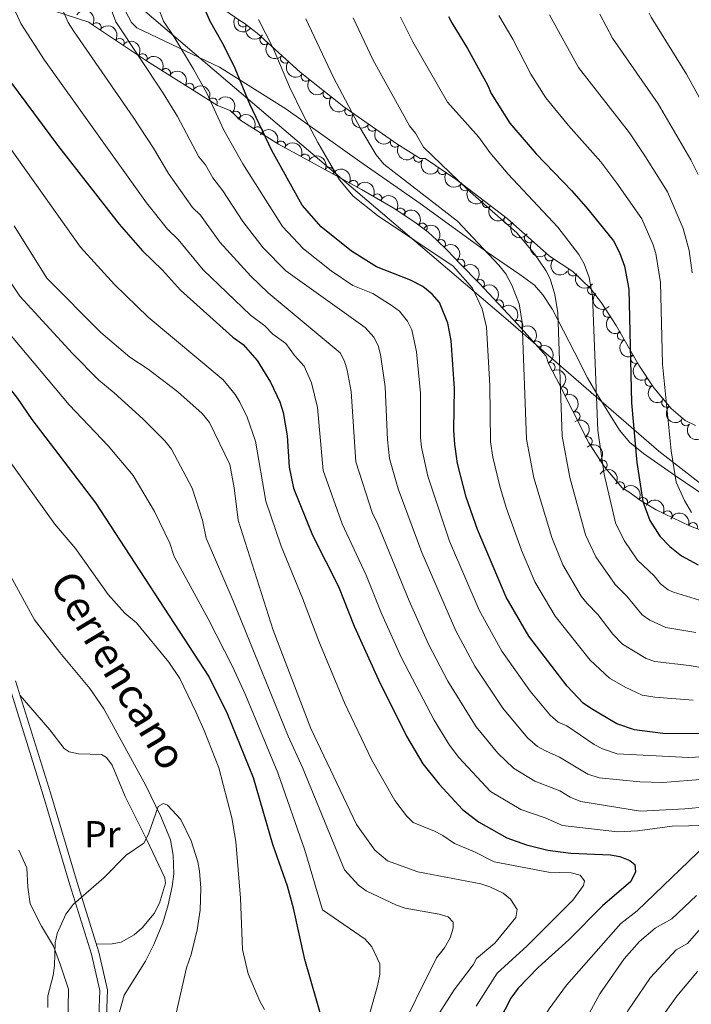
# Model space of a CAD drawing. Units: metres. Extents: x 648340 to 655260, y 734862 to 739643.
# Drawn here: x 650821 to 651001, y 735278 to 735541 of the extents above; entities that cross this region are included whole.
import ezdxf
from ezdxf.enums import TextEntityAlignment as Align

# ---------------------------------------------------------------- set-up
doc = ezdxf.new("R2010")
doc.units = ezdxf.units.M
doc.header["$MEASUREMENT"] = 0
doc.linetypes.add('DGN Style 3', pattern=[108.29616176146789, 77.35440125819134, -30.94176050327654])
for name, color, linetype, lineweight in [('Entidades rústicas y varios', 7, 'Continuous', 5), ('Hidrografía', 7, 'Continuous', 5), ('Otros límites administrativos', 7, 'Continuous', 5), ('Relieve y altimetría', 7, 'Continuous', 5), ('Textos de rotulación', 7, 'Continuous', 5), ('Viales y ferrocarril', 7, 'Continuous', 5)]:
    doc.layers.add(name, color=color, linetype=linetype, lineweight=lineweight)
doc.styles.add('Style-Arial Narrow', font='txt')
doc.styles.add('Style-timesi', font='timesi.shx', dxfattribs={"bigfont": 'timesibig.shx'})

msp = doc.modelspace()

# ---------------------------------------------------------------- linework, layer by layer
at = {"layer": 'Entidades rústicas y varios', "color": 7, "linetype": 'Continuous', "lineweight": 5}
for points in [[(650849.1599999999, 735561.9099999999, 700.0600000000001), (650879.6100000001, 735540.8600000001, 708.6800000000001), (650881.0700000001, 735539.9299999999, 708.92), (650884.52, 735537.25, 708.92), (650896.04, 735526.8500000001, 711.54), (650907.6399999999, 735517.6300000001, 713.96), (650921.81, 735507.74, 716.6800000000001), (650928.0900000001, 735503.78, 717.8000000000001), (650929.45, 735503.8, 717.8000000000001), (650937.7, 735498.24, 719.4), (650951.3, 735487.75, 722.67), (650962.6499999999, 735477.69, 725.99), (650968.8600000001, 735473.6799999999, 727.36), (650973.6100000001, 735469.06, 728.99), (650976.56, 735465.29, 730.29), (650980.47, 735459.19, 732.37), (650986.54, 735448.6300000001, 736.03), (650990.51, 735442.55, 738.23), (650995.19, 735437.05, 740.36), (650998.8700000001, 735433.8500000001, 741.7), (651001.6300000001, 735432.53, 742.38)], [(651011.9099999999, 735401.28, 732.07), (651000.0800000001, 735405.6799999999, 730.92), (650991.1000000001, 735409.98, 730.37), (650986.9099999999, 735412.49, 730.09), (650984.1499999999, 735414.49, 730.09), (650982.0800000001, 735415.8300000001, 729.41), (650977.2, 735421.5700000001, 728.2), (650973.1300000001, 735427.8900000001, 727.08), (650964.53, 735444.9299999999, 723.94), (650962.3999999999, 735449.04, 722.5600000000001), (650961.7, 735451.03, 721.21), (650957.46, 735455.81, 719.86), (650954.0700000001, 735459.55, 719.46), (650943.8200000001, 735470.48, 719.7), (650938.7, 735475.8, 719.35), (650935.3, 735479.3, 718.48), (650932.53, 735481.99, 717.11), (650930.23, 735484.1799999999, 714.96), (650926.6799999999, 735486.8400000001, 713.41), (650920.8400000001, 735490.6699999999, 711.4), (650912.3700000001, 735495.5800000001, 709.15), (650890.23, 735507.6100000001, 704.02), (650880.1100000001, 735513.96, 700.72), (650877.3300000001, 735516.6400000001, 699.35), (650873.8999999999, 735517.96, 698.67), (650854.9099999999, 735529.8900000001, 694.84), (650840.54, 735539.51, 691.98), (650839.56, 735540.21, 691.77), (650824.1300000001, 735545.24, 692.17)]]:
    msp.add_polyline3d(points, dxfattribs=at)
at = {"layer": 'Entidades rústicas y varios', "color": 92, "linetype": 'Continuous', "lineweight": 5}
msp.add_polyline3d([(650841.53, 735293.97, 639.11), (650845.74, 735294.04, 639.88), (650848.1499999999, 735294.56, 639.91), (650851.6000000001, 735296.5, 639.96), (650853.77, 735298.3900000001, 640.07), (650857.01, 735302.1799999999, 640.24), (650858.3700000001, 735304.9299999999, 640.34), (650860.01, 735310.31, 640.57), (650859.8400000001, 735311.71, 640.64), (650855.01, 735321.8300000001, 640.26), (650849.25, 735333.45, 641.4), (650845.8, 735341.79, 641.78), (650844.27, 735343.8600000001, 642), (650842.8999999999, 735344.6000000001, 642.16), (650836.74, 735344.79, 642.5500000000001), (650834.31, 735345.31, 641.94), (650832.96, 735346.22, 641.59), (650829.1200000001, 735351.26, 641.59), (650821.1799999999, 735360.3600000001, 640.48)], dxfattribs=at)
at = {"layer": 'Entidades rústicas y varios', "color": 92, "linetype": 'Continuous', "lineweight": 5, "extrusion": (-0.2212032107976006, -0.04626317486760413, 0.9741297953476229)}
for centre in [(-586727.6770952437, 767410.6378110894, -177321.9346046647), (-586722.3891820736, 767415.9564079059, -177321.9121946663), (-586717.1012689032, 767421.2750047226, -177321.889784668)]:
    msp.add_arc(centre, 2.516055640060342, 45.36446333574663, 225.9090503451192, dxfattribs=at)
at = {"layer": 'Entidades rústicas y varios', "color": 92, "linetype": 'Continuous', "lineweight": 5, "extrusion": (0.2218694144046419, 0.04295468272190503, 0.9741297953476231)}
msp.add_arc((598415.5524799088, -758513.931575507, 176694.5323103601), 2.516055640060342, 45.36446333574665, 225.9090503451193, dxfattribs=at)
at = {"layer": 'Entidades rústicas y varios', "color": 92, "linetype": 'Continuous', "lineweight": 5}
for centre, radius, start, end in [((650841.5637028506, 735538.8012032479, 692.3924129159711), 1.250091938746999, 327.1658215987489, 146.3793760177444), ((650880.7006141085, 735540.1884258727, 708.6844373693749), 1.250091938746999, 148.4695777180675, 327.683132137063), ((650886.4963554745, 735535.4920749054, 709.1557205774546), 1.250091938746999, 138.8911394885168, 318.1046939075122), ((650847.7125352141, 735534.6848659241, 693.6161888770073), 1.250091938746999, 327.1658215987489, 146.3793760177444), ((650853.8613675779, 735530.5685286005, 694.8399648380433), 1.250091938746999, 327.1658215987489, 146.3793760177444), ((650891.9856967726, 735530.5364195667, 710.4041645185642), 1.250091938746999, 138.8911394885168, 318.1046939075122), ((650860.1022550974, 735526.6050526714, 696.1025383932549), 1.250091938746998, 328.8280804924332, 148.0416349114286), ((650897.5522920706, 735525.6729110009, 711.6490379693346), 1.250091938746999, 142.4875155594333, 321.7010699784287), ((650866.3623838134, 735522.6722809186, 697.3651130632446), 1.250091938746998, 328.8280804924332, 148.0416349114286), ((650903.3468246115, 735521.0672566884, 712.8578973442058), 1.250091938746999, 142.4875155594333, 321.7010699784287), ((650872.6225125294, 735518.7395091658, 698.6276877332344), 1.250091938746998, 328.8280804924332, 148.0416349114286), ((650878.7997551709, 735515.1960137009, 700.5239830271644), 1.250091938746998, 317.0154174802404, 136.2289718992359), ((650909.2116068094, 735516.5568841284, 714.0629886381523), 1.250091938746999, 146.052915178518, 325.2664695975134), ((650915.286950144, 735512.3165774534, 715.229180160447), 1.250091938746999, 146.052915178518, 325.2664695975134), ((650884.6869270881, 735511.0650808772, 702.5607515600046), 1.250091938746998, 328.8591090572517, 148.0726634762471), ((650890.8620254635, 735507.2443779649, 704.4228200292682), 1.250091938746998, 332.4482548384772, 151.6618092574726), ((650921.3622934788, 735508.0762707784, 716.3953716827416), 1.250091938746999, 146.052915178518, 325.2664695975134), ((650897.3195600833, 735503.7356091542, 705.9190780508952), 1.250091938746998, 332.4482548384772, 151.6618092574726), ((650927.6186244686, 735504.1003020883, 717.5257108354926), 1.250091938746998, 148.731727320419, 327.9452817394145), ((650903.7770947032, 735500.2268403436, 707.4153360725223), 1.250091938746998, 332.4482548384772, 151.6618092574726), ((650934.0177876032, 735500.7451154569, 718.482945066956), 1.250091938746999, 146.9885792727642, 326.2021336917597), ((650910.234629323, 735496.7180715327, 708.9115940941495), 1.250091938746998, 332.4482548384772, 151.6618092574726), ((650940.0420671632, 735496.458148228, 719.7225384798712), 1.250091938746998, 143.3223141813563, 322.5358686003518), ((650916.5961052626, 735493.1076047758, 710.5622010936382), 1.250091938746998, 330.8655907542188, 150.0791451732142), ((650945.8759462645, 735491.9583400094, 721.1252432343642), 1.250091938746998, 143.3223141813563, 322.5358686003518), ((650922.8062867818, 735489.3571342723, 712.4398033107233), 1.250091938746998, 327.7084209198474, 146.9219753388428), ((650928.6850364187, 735485.3132550512, 714.7268410763852), 1.250091938746999, 324.1220960736926, 143.3356504926881), ((650951.7098253658, 735487.4585317909, 722.5279479888571), 1.250091938746998, 143.3223141813563, 322.5358686003518), ((650933.6205100548, 735480.9037886085, 718.0991051856189), 1.250091938746998, 316.8056000730727, 136.0191544920681), ((650957.1749564919, 735482.5688407756, 724.1113728410604), 1.250091938746999, 139.4141909078729, 318.6277453268684), ((650962.6577881065, 735477.7091679971, 725.7151614718449), 1.250091938746999, 139.4141909078729, 318.6277453268684), ((650938.7928630747, 735475.6753736697, 719.4164982399026), 1.250091938746998, 314.8686754859799, 134.0822299049753), ((650968.8429917186, 735473.7142071957, 727.1224996394798), 1.250091938746999, 148.1145089877828, 327.3280634067781), ((650943.986174529, 735470.2742795539, 719.6757764926319), 1.250091938746999, 314.1272686423021, 133.3408230612976), ((650974.0821846346, 735468.6279550907, 728.8402085133438), 1.250091938746999, 136.7610359764083, 315.9745903954038), ((650949.1159074663, 735464.8042326269, 719.5556656726407), 1.250091938746999, 314.1272686423021, 133.3408230612976), ((650978.2422624442, 735462.7016527054, 730.8177218796759), 1.250091938746999, 123.6253672513665, 302.838921670362), ((650954.2388842893, 735459.3346282602, 719.5805800091808), 1.250091938746998, 313.1558615898024, 132.3694160087977), ((650982.0037319716, 735456.5609111546, 732.9093866763335), 1.250091938746999, 120.8569075403029, 300.0704619592983), ((650959.189709041, 735453.8305965294, 720.6791984046054), 1.250091938746998, 312.5401263930971, 131.7536808120925), ((650962.8786589687, 735448.0739885455, 723.2535754831354), 1.250091938746998, 298.3615282026964, 117.5750826216918), ((650985.583231468, 735450.3336434967, 735.0677010350406), 1.250091938746999, 120.8569075403029, 300.0704619592983), ((650989.4136413529, 735444.2647435297, 737.2350861169673), 1.250091938746999, 124.1091125829715, 303.3226670019669), ((650966.2161767734, 735441.545715186, 724.7674225812393), 1.250091938746999, 297.7460037608964, 116.9595581798918), ((650993.8630965839, 735438.6395011905, 739.3810426853026), 1.250091938746999, 131.3609237793696, 310.574478198365), ((650969.5505847246, 735434.9389347802, 725.9848692053288), 1.250091938746999, 297.7460037608964, 116.9595581798918), ((650999.0843502523, 735433.6894634406, 741.4302929825388), 1.250091938746999, 139.9570746377902, 319.1706290567856), ((650972.8410652466, 735428.3026304948, 727.1910432176409), 1.250091938746999, 303.7471841245617, 122.9607385435571), ((650976.7942284255, 735422.0171592524, 728.3036120261014), 1.250091938746998, 311.3364925885214, 130.5500470075169), ((650981.444288342, 735416.2182820386, 729.5489833002116), 1.250091938746999, 328.0494433953136, 147.262997814309), ((650987.5900459387, 735412.0598784995, 730.207695495216), 1.250091938746998, 330.0426408008927, 149.2561952198881), ((650994.1657011716, 735408.4903821971, 730.6272578892678), 1.250091938746999, 335.3791104353376, 154.5926648543331), ((651000.9493946692, 735405.3358249441, 731.1189427539103), 1.250091938746998, 340.564193990455, 159.7777484094503)]:
    msp.add_arc(centre, radius, start, end, dxfattribs=at)
at = {"layer": 'Entidades rústicas y varios', "color": 92, "linetype": 'Continuous', "lineweight": 5, "extrusion": (0.2200933255251818, 0.05128420687955143, 0.974129795347623)}
msp.add_arc((568642.019706998, -779942.4567259544, 181666.6328451333), 2.516055640060342, 45.36446333574665, 225.9090503451193, dxfattribs=at)
at = {"layer": 'Entidades rústicas y varios', "color": 92, "linetype": 'Continuous', "lineweight": 5, "extrusion": (0.225558517337021, 0.01394622073262137, 0.9741297953476231)}
for centre in [(693963.4784623863, -676898.828573805, 157761.9322281553), (693958.1934949469, -676903.5856667354, 157764.3174296174)]:
    msp.add_arc(centre, 2.516055640060342, 45.36446333574663, 225.9090503451193, dxfattribs=at)
at = {"layer": 'Entidades rústicas y varios', "color": 92, "linetype": 'Continuous', "lineweight": 5, "extrusion": (-0.2197681311857176, -0.0526603297666796, 0.9741297953476231)}
for centre in [(-563617.0752821086, 783682.70955497, -181093.0985775052), (-563611.7920293306, 783688.0324761837, -181093.0373416318), (-563606.5087765525, 783693.3553973974, -181092.9761057583)]:
    msp.add_arc(centre, 2.516055640060342, 45.36446333574667, 225.9090503451193, dxfattribs=at)
at = {"layer": 'Entidades rústicas y varios', "color": 92, "linetype": 'Continuous', "lineweight": 5, "extrusion": (0.2242395143825697, 0.02806745455981967, 0.974129795347623)}
for centre in [(648987.8613301704, -717978.9751161198, 167294.7120819204), (648982.5716650333, -717983.7456340018, 167297.0597620257)]:
    msp.add_arc(centre, 2.516055640060342, 45.36446333574664, 225.9090503451193, dxfattribs=at)
at = {"layer": 'Entidades rústicas y varios', "color": 92, "linetype": 'Continuous', "lineweight": 5, "extrusion": (-0.2258941406640593, -0.006555839354682916, 0.9741297953476229)}
msp.add_arc((-716326.6234069868, 654714.1896173023, -151169.0362215037), 2.516055640060342, 45.36446333574664, 225.9090503451193, dxfattribs=at)
at = {"layer": 'Entidades rústicas y varios', "color": 92, "linetype": 'Continuous', "lineweight": 5, "extrusion": (-0.2197395807264931, -0.05277933760614377, 0.9741297953476229)}
msp.add_arc((-563160.551859906, 784001.1345444648, -181160.3405530579), 2.516055640060341, 45.36446333574666, 225.9090503451193, dxfattribs=at)
at = {"layer": 'Entidades rústicas y varios', "color": 92, "linetype": 'Continuous', "lineweight": 5, "extrusion": (0.22206003745598, 0.04195809315313376, 0.974129795347623)}
for centre in [(601875.1896961988, -755913.1569336515, 176097.575261671), (601869.8951413807, -755917.9417563307, 176099.8824593658), (601864.6005865625, -755922.72657901, 176102.1896570607)]:
    msp.add_arc(centre, 2.516055640060343, 45.36446333574664, 225.9090503451193, dxfattribs=at)
at = {"layer": 'Entidades rústicas y varios', "color": 92, "linetype": 'Continuous', "lineweight": 5, "extrusion": (-0.2160045216755843, -0.06643183296959633, 0.974129795347623)}
for centre in [(-511677.5151069927, 816811.241318304, -188770.0753543341), (-511672.2631059272, 816816.5872508688, -188769.7795675469), (-511667.011104862, 816821.9331834335, -188769.4837807597), (-511661.7591037967, 816827.2791159983, -188769.1879939725)]:
    msp.add_arc(centre, 2.516055640060341, 45.36446333574663, 225.9090503451193, dxfattribs=at)
at = {"layer": 'Entidades rústicas y varios', "color": 92, "linetype": 'Continuous', "lineweight": 5, "extrusion": (0.2198563782150819, 0.05229067578589093, 0.974129795347623)}
msp.add_arc((564926.0773383944, -782503.0680013924, 182269.7474423031), 2.516055640060341, 45.36446333574663, 225.9090503451193, dxfattribs=at)
at = {"layer": 'Entidades rústicas y varios', "color": 92, "linetype": 'Continuous', "lineweight": 5, "extrusion": (0.2213452655481885, 0.04557867083845438, 0.9741297953476229)}
msp.add_arc((589100.137730778, -765406.12197282, 178304.394138257), 2.516055640060342, 45.36446333574664, 225.9090503451193, dxfattribs=at)
at = {"layer": 'Entidades rústicas y varios', "color": 92, "linetype": 'Continuous', "lineweight": 5, "extrusion": (-0.2177569129224176, -0.06044062119549115, 0.9741297953476229)}
msp.add_arc((-534616.162205691, 802755.1169160632, -185502.8799255353), 2.516055640060342, 45.36446333574664, 225.9090503451193, dxfattribs=at)
at = {"layer": 'Entidades rústicas y varios', "color": 92, "linetype": 'Continuous', "lineweight": 5, "extrusion": (0.2238067856120897, 0.03133152613554555, 0.9741297953476231)}
for centre in [(638143.4117199209, -727148.8054607633, 169430.3172208557), (638138.1465493846, -727153.5088160186, 169432.8483132216), (638132.8813788485, -727158.2121712739, 169435.3794055875)]:
    msp.add_arc(centre, 2.516055640060341, 45.36446333574665, 225.9090503451193, dxfattribs=at)
at = {"layer": 'Entidades rústicas y varios', "color": 92, "linetype": 'Continuous', "lineweight": 5, "extrusion": (-0.2207551793068185, -0.04835589545456316, 0.974129795347623)}
msp.add_arc((-579176.7972841627, 772860.3106131861, -178565.6293290516), 2.516055640060342, 45.36446333574665, 225.9090503451193, dxfattribs=at)
at = {"layer": 'Entidades rústicas y varios', "color": 92, "linetype": 'Continuous', "lineweight": 5, "extrusion": (-0.2233476445573936, -0.03445245254930913, 0.9741297953476231)}
msp.add_arc((-627655.620370236, 736061.2559736903, -170026.2356125153), 2.516055640060342, 45.36446333574663, 225.9090503451193, dxfattribs=at)
at = {"layer": 'Entidades rústicas y varios', "color": 92, "linetype": 'Continuous', "lineweight": 5, "extrusion": (-0.2259166334742934, -0.005728571867403595, 0.9741297953476231)}
msp.add_arc((-718746.7979971193, 652210.9974158225, -150570.2765315305), 2.516055640060342, 45.36446333574663, 225.9090503451193, dxfattribs=at)
at = {"layer": 'Entidades rústicas y varios', "color": 92, "linetype": 'Continuous', "lineweight": 5, "extrusion": (-0.2259811756157884, 0.001910519119095663, 0.9741297953476231)}
msp.add_arc((-740955.1065335441, 628179.2578389278, -144993.7791700719), 2.516055640060342, 45.36446333574664, 225.9090503451193, dxfattribs=at)
at = {"layer": 'Entidades rústicas y varios', "color": 92, "linetype": 'Continuous', "lineweight": 5, "extrusion": (0.225421805740791, 0.01600472781896982, 0.9741297953476231)}
for centre in [(687531.8808126322, -683103.4799502601, 159216.7077413609), (687526.6450439725, -683108.1098279685, 159219.4282117145)]:
    msp.add_arc(centre, 2.516055640060342, 45.36446333574664, 225.9090503451193, dxfattribs=at)
at = {"layer": 'Entidades rústicas y varios', "color": 92, "linetype": 'Continuous', "lineweight": 5, "extrusion": (-0.2259375349473502, 0.004834471833935566, 0.9741297953476229)}
for centre in [(-749229.9354676509, 618792.2930992406, -142815.8225730857), (-749224.5764102576, 618797.3758282603, -142817.1250206168)]:
    msp.add_arc(centre, 2.516055640060341, 45.36446333574663, 225.9090503451192, dxfattribs=at)
at = {"layer": 'Entidades rústicas y varios', "color": 92, "linetype": 'Continuous', "lineweight": 5, "extrusion": (0.2204069115448112, 0.04991928644598181, 0.974129795347623)}
msp.add_arc((573509.5260095111, -776559.9768565376, 180900.856009886), 2.516055640060342, 45.36446333574665, 225.9090503451193, dxfattribs=at)
at = {"layer": 'Entidades rústicas y varios', "color": 92, "linetype": 'Continuous', "lineweight": 5, "extrusion": (0.2259210207659976, 0.005552854405433197, 0.9741297953476229)}
msp.add_arc((719248.621621185, -651383.6641230299, 151862.8534227363), 2.516055640060343, 45.36446333574664, 225.9090503451193, dxfattribs=at)
at = {"layer": 'Entidades rústicas y varios', "color": 92, "linetype": 'Continuous', "lineweight": 5, "extrusion": (-0.2258231023079535, 0.008664195289224116, 0.9741297953476231)}
msp.add_arc((-759878.1943394003, 606340.3742469315, -139927.1883903036), 2.516055640060342, 45.36446333574664, 225.9090503451193, dxfattribs=at)
at = {"layer": 'Entidades rústicas y varios', "color": 92, "linetype": 'Continuous', "lineweight": 5, "extrusion": (0.2212716532789067, -0.04593470660859342, 0.9741297953476229)}
msp.add_arc((852425.236930468, -475113.7592222473, 110971.8689192948), 2.516055640060343, 45.36446333574663, 225.9090503451192, dxfattribs=at)
at = {"layer": 'Entidades rústicas y varios', "color": 92, "linetype": 'Continuous', "lineweight": 5, "extrusion": (-0.2257169534238407, 0.01109048028977802, 0.9741297953476229)}
msp.add_arc((-766516.3192131908, 598356.0271738172, -138073.7647026344), 2.516055640060342, 45.36446333574663, 225.9090503451192, dxfattribs=at)
at = {"layer": 'Entidades rústicas y varios', "color": 92, "linetype": 'Continuous', "lineweight": 5, "extrusion": (0.2187947585563097, -0.05656850222769194, 0.9741297953476231)}
for centre in [(874990.8017968083, -434456.5447572173, 101541.912207034), (874985.668780125, -434460.9513438398, 101545.150128291)]:
    msp.add_arc(centre, 2.516055640060342, 45.36446333574664, 225.9090503451193, dxfattribs=at)
at = {"layer": 'Entidades rústicas y varios', "color": 92, "linetype": 'Continuous', "lineweight": 5, "extrusion": (-0.2161243576400215, 0.06604092557411904, 0.974129795347623)}
msp.add_arc((-893578.0502620244, 397242.1442630164, -91414.53051287572), 2.516055640060342, 45.36446333574666, 225.9090503451193, dxfattribs=at)
at = {"layer": 'Entidades rústicas y varios', "color": 92, "linetype": 'Continuous', "lineweight": 5, "extrusion": (-0.215402426978565, 0.06835887848511066, 0.9741297953476231)}
for centre in [(-897900.294445604, 387873.5031274662, -89239.53693863351), (-897895.0057863522, 387878.8210053114, -89239.52085926698)]:
    msp.add_arc(centre, 2.516055640060343, 45.36446333574663, 225.9090503451193, dxfattribs=at)
at = {"layer": 'Entidades rústicas y varios', "color": 92, "linetype": 'Continuous', "lineweight": 5, "extrusion": (0.2216515865970904, -0.0440649063880858, 0.9741297953476229)}
msp.add_arc((848259.6990819275, -482120.2786499325, 112603.905484916), 2.516055640060343, 45.36446333574664, 225.9090503451193, dxfattribs=at)
at = {"layer": 'Entidades rústicas y varios', "color": 92, "linetype": 'Continuous', "lineweight": 5, "extrusion": (0.2254409142325358, -0.01573327702662967, 0.9741297953476229)}
msp.add_arc((778973.4407458062, -582573.034398754, 135910.2340181158), 2.516055640060343, 45.36446333574664, 225.9090503451193, dxfattribs=at)
at = {"layer": 'Entidades rústicas y varios', "color": 92, "linetype": 'Continuous', "lineweight": 5, "extrusion": (-0.221368815129019, 0.0454641562593263, 0.9741297953476231)}
msp.add_arc((-851356.5260455443, 477203.9138615218, -109960.8916679362), 2.516055640060342, 45.36446333574664, 225.9090503451193, dxfattribs=at)
at = {"layer": 'Entidades rústicas y varios', "color": 92, "linetype": 'Continuous', "lineweight": 5, "extrusion": (0.2252600426287014, 0.01813987350876159, 0.9741297953476231)}
msp.add_arc((680803.0954971057, -689451.6057347797, 160707.1940419163), 2.516055640060342, 45.36446333574663, 225.9090503451193, dxfattribs=at)
at = {"layer": 'Entidades rústicas y varios', "color": 92, "linetype": 'Continuous', "lineweight": 5, "extrusion": (-0.225434184994202, 0.01582940466341526, 0.9741297953476229)}
msp.add_arc((-779215.9943467722, 582560.326756385, -134401.478991074), 2.516055640060342, 45.36446333574662, 225.9090503451192, dxfattribs=at)
at = {"layer": 'Entidades rústicas y varios', "color": 92, "linetype": 'Continuous', "lineweight": 5, "extrusion": (-0.220463458195345, -0.04966895827926732, 0.9741297953476231)}
msp.add_arc((-574361.0937199024, 776248.5796893598, -179334.1133813404), 2.516055640060342, 45.36446333574663, 225.9090503451192, dxfattribs=at)
at = {"layer": 'Entidades rústicas y varios', "color": 92, "linetype": 'Continuous', "lineweight": 5, "extrusion": (-0.2186025416125693, -0.05730681125767859, 0.9741297953476229)}
msp.add_arc((-546298.2102559527, 795243.8007347079, -183740.1556719707), 2.516055640060343, 45.36446333574666, 225.9090503451193, dxfattribs=at)
at = {"layer": 'Entidades rústicas y varios', "color": 92, "linetype": 'Continuous', "lineweight": 5, "extrusion": (-0.2123252694245376, -0.07738941645855535, 0.974129795347623)}
msp.add_arc((-468014.9508051152, 841296.0619535793, -194423.430665029), 2.516055640060342, 45.36446333574665, 225.9090503451193, dxfattribs=at)
at = {"layer": 'Entidades rústicas y varios', "color": 92, "linetype": 'Continuous', "lineweight": 5, "extrusion": (-0.2044624884501993, -0.09626127275675503, 0.974129795347623)}
msp.add_arc((-388059.2798857648, 879060.5078756888, -203183.933859798), 2.516055640060341, 45.36446333574665, 225.9090503451193, dxfattribs=at)
at = {"layer": 'Hidrografía', "color": 142, "linetype": 'DGN Style 3', "lineweight": 15}
for points in [[(650818.55, 735392.3600000001, 640.7), (650825.03, 735380.6000000001, 639.37), (650831.79, 735371.8900000001, 639.32), (650839.8300000001, 735362.31, 639.32), (650843.56, 735356.8200000001, 639.32), (650854.76, 735336.3300000001, 639.49), (650858.8, 735328.1200000001, 639.7), (650861.3200000001, 735321.8800000001, 639.54), (650862.02, 735317.72, 639.32), (650862.2, 735312.73, 639.02), (650861.76, 735309.3800000001, 638.89), (650860.77, 735304.49, 638.85), (650859.3400000001, 735299.69, 638.86), (650856.9299999999, 735293.9099999999, 638.73), (650854.6499999999, 735289.48, 638.57), (650848.94, 735280.3600000001, 638.29), (650846.6100000001, 735271.99, 638.46)], [(650820.8300000001, 735319.1000000001, 643.39), (650823, 735314.3400000001, 643.23), (650823.21, 735309.22, 642.47), (650823.8500000001, 735304.75, 642.29), (650826.8400000001, 735298.77, 641.29), (650830.04, 735293.44, 640.23), (650831.95, 735288.3800000001, 640), (650834.0900000001, 735281.98, 640), (650833.6599999999, 735259.3700000001, 638.23)]]:
    msp.add_polyline3d(points, dxfattribs=at)
at = {"layer": 'Otros límites administrativos', "color": 7, "linetype": 'Continuous', "lineweight": 5, "ltscale": 0.5}
msp.add_polyline3d([(651524.04, 735200.98, 792.72), (651326.5, 735281.53, 758.24), (651020.95, 735403.06, 732.09), (650991.8700000001, 735425.6799999999, 728.27), (650950.9299999999, 735461.1300000001, 707.83), (650742.94, 735638.1100000001, 653.8000000000001)], dxfattribs=at)
at = {"layer": 'Relieve y altimetría', "color": 30, "linetype": 'Continuous', "lineweight": 5, "flags": 128}
for points, elevation in [([(650902.56, 735700.8200000001), (650892.02, 735682.1200000001), (650881.75, 735665.47), (650875.04, 735652.52), (650866.6300000001, 735639.47), (650860.6300000001, 735628.3700000001), (650857.52, 735623.3600000001), (650855.31, 735620.71), (650853.31, 735615.1100000001), (650844.3500000001, 735595.8200000001), (650838.7, 735580.6200000001), (650837.3899999999, 735572.73), (650837.5900000001, 735569.0900000001), (650839.5, 735558.0800000001), (650841.51, 735554.5900000001), (650846.7, 735540.3200000001)], 690), ([(650876.51, 735690.3900000001), (650868.96, 735678.46), (650864.97, 735673.3300000001), (650856.5, 735659.1000000001), (650842.45, 735642.1799999999), (650832.19, 735626.52), (650811.5, 735592.51), (650809.1100000001, 735585.75), (650807.76, 735578.1599999999), (650807.8200000001, 735575.8200000001), (650809.0700000001, 735569.45), (650811.4299999999, 735561.44), (650821.3700000001, 735539.9099999999)], 680), ([(650884.26, 735686.26), (650876.72, 735674.06), (650873.48, 735669.6300000001), (650865.1200000001, 735654.74), (650856.8999999999, 735643.8200000001), (650851.8200000001, 735634.95), (650848.3999999999, 735629.99), (650843.6499999999, 735624.05), (650830.48, 735600.03), (650824.73, 735585.6000000001), (650823.3999999999, 735580.4199999999), (650822.5900000001, 735575.44), (650822.5900000001, 735573.69), (650823.48, 735568.28), (650825.1799999999, 735560.97), (650826.52, 735557.3200000001), (650833.99, 735540.1200000001)], 685), ([(650903.79, 735685.01), (650890.98, 735663.1100000001), (650884.52, 735649.8900000001), (650876.3600000001, 735635.1300000001), (650868.95, 735619.9299999999), (650866.98, 735615.1100000001), (650865.52, 735608.71), (650864.27, 735604.8400000001), (650858.4099999999, 735592.1200000001), (650853.4199999999, 735577.23), (650852.1300000001, 735569.44), (650852.9199999999, 735557.55), (650859.46, 735540.53)], 695), ([(650910.19, 735541.3500000001), (650915.53, 735530.1200000001), (650925.19, 735512.54), (650926.79, 735510.6200000001), (650929, 735506.8900000001), (650940.73, 735495.53), (650953.8899999999, 735484), (650958.6100000001, 735478.3700000001), (650961.6599999999, 735473.95), (650962.78, 735471.72), (650964.0800000001, 735467.51), (650964.8600000001, 735462.5700000001), (650966.06, 735429.6400000001), (650968.03, 735418.5900000001), (650972.24, 735403.29), (650975.01, 735397.4099999999), (650980.1399999999, 735390.02), (650983.27, 735386.94), (650987.3899999999, 735381.96), (650989.46, 735380.55), (650993.76, 735378.52), (651001.71, 735377.25)], 715), ([(650922.8600000001, 735541.55), (650926.0800000001, 735535.02), (650935.4199999999, 735518.8300000001), (650943.79, 735509.48), (650946.6599999999, 735505.3900000001), (650951.6300000001, 735499.6200000001), (650964.8400000001, 735485.45), (650970.48, 735478.1699999999), (650971.8600000001, 735475.6599999999), (650973.25, 735472.02), (650974.1699999999, 735467.0900000001), (650975.5800000001, 735431.1400000001), (650977.24, 735419.53), (650980.24, 735406.53), (650982.55, 735401.78), (650986.1799999999, 735396.52), (650990.5900000001, 735392.3200000001), (650992.31, 735390.19), (650994.3300000001, 735388.6599999999), (650995.79, 735388.03), (651008.53, 735384.0800000001)], 720), ([(650949.1300000001, 735541.97), (650952.8700000001, 735535.71), (650957.6599999999, 735526.3500000001), (650961.6399999999, 735520.04), (650967.73, 735512.6100000001), (650976.31, 735502.8900000001), (650980.6100000001, 735497.26), (650987.29, 735487.7), (650990.3500000001, 735480.8), (650991.0700000001, 735478.4099999999), (650992.3300000001, 735470.73), (650992.8700000001, 735448.9199999999), (650995.1499999999, 735425.73), (650996.49, 735417.3600000001), (650998.6799999999, 735412.52), (651000.54, 735409.29)], 730), ([(651000.8, 735473.31), (650999.96, 735479.28), (650998.3700000001, 735485.1599999999), (650994.1599999999, 735494.9199999999), (650988.29, 735504.26), (650983.98, 735510.6400000001), (650970.3500000001, 735528.1400000001), (650962.6000000001, 735542.19)], 735), ([(650976.06, 735542.4099999999), (650979.44, 735535.9299999999), (650991.6599999999, 735518.3800000001), (651000.4299999999, 735503.46), (651002.3999999999, 735499.53)], 740), ([(651084.3500000001, 735402.47), (651069.5900000001, 735407.03), (651046.1399999999, 735415.54), (651036.8999999999, 735420.98), (651029.1000000001, 735426.1400000001), (651026.3700000001, 735427.56), (651024.94, 735429.6100000001), (651022.97, 735434), (651022.6599999999, 735436.6699999999), (651020.1699999999, 735443.2), (651018.6499999999, 735449), (651018.04, 735455.1100000001), (651017.81, 735476.5), (651017.3300000001, 735483.6400000001), (651016.22, 735488.3900000001), (651013.5800000001, 735496.22), (651009.1399999999, 735507.4299999999), (651003.6599999999, 735518.26), (650999.22, 735526.3200000001), (650989.8, 735541.56), (650989.23, 735542.6200000001)], 745), ([(651004.1699999999, 735325.6400000001), (650995.4199999999, 735325.5), (650986.1300000001, 735324.23), (650980.8, 735323.96), (650966.1300000001, 735325.7), (650961.45, 735327.72), (650954.94, 735329.97), (650946.8500000001, 735334.76), (650938.3700000001, 735343.8300000001), (650935.9199999999, 735347.1100000001), (650931.81, 735353.8), (650923.1100000001, 735370.47), (650917.74, 735382.3200000001), (650913.6399999999, 735392.52), (650907.26, 735406.23), (650902.1699999999, 735420.49), (650900.6499999999, 735437.3), (650899.01, 735443.9299999999), (650897.1000000001, 735448.3200000001), (650894.5, 735451.21), (650892.21, 735454.3700000001), (650888.71, 735456.9299999999), (650886.5800000001, 735459.1100000001), (650882.76, 735462.02), (650870.05, 735474.04), (650863.3700000001, 735482.21), (650860.55, 735484.95), (650854.9199999999, 735492), (650827.7, 735530.05), (650821.3700000001, 735539.9099999999)], 680), ([(650833.99, 735540.1200000001), (650835.4199999999, 735537.9099999999), (650851.3899999999, 735514.8700000001), (650856.79, 735506.6200000001), (650860.79, 735499.79), (650867.23, 735490.76), (650869.3700000001, 735488.7), (650874.56, 735481.46), (650882.78, 735472.3900000001), (650887.48, 735467.9099999999), (650906.6499999999, 735451.8900000001), (650907.8300000001, 735449.6699999999), (650908.53, 735447.26), (650909.5900000001, 735441.5700000001), (650910.8600000001, 735422.8400000001), (650915.22, 735409.23), (650916.6799999999, 735406.3400000001), (650925.0900000001, 735385.71), (650930.3400000001, 735374.0700000001), (650935.49, 735364.26), (650943.03, 735352.05), (650948.8600000001, 735345.01), (650952.99, 735340.99), (650958.69, 735337.52), (650965.4099999999, 735334.94), (650968.1599999999, 735333.23), (650970.99, 735332.0800000001), (650986.99, 735329.49), (650998.79, 735330.1100000001), (651010.3600000001, 735331.1699999999)], 685), ([(650942.71, 735368.27), (650937.5700000001, 735377.6799999999), (650928.49, 735398.6100000001), (650922.1699999999, 735415.6100000001), (650919.8700000001, 735423.73), (650919.3300000001, 735428.7), (650918.75, 735442.8500000001), (650917.51, 735451.46), (650916.8700000001, 735453.8800000001), (650915.7, 735456.1200000001), (650913.3999999999, 735458.6400000001), (650892.19, 735473.8), (650886.1399999999, 735479.95), (650880.6599999999, 735486.95), (650875.3600000001, 735495.19), (650872.6399999999, 735498.6699999999), (650870.69, 735502.1300000001), (650868.8999999999, 735504.26), (650863.23, 735515.04), (650859.4299999999, 735521.3), (650846.7, 735540.3200000001)], 690), ([(650925.8300000001, 735458.0700000001), (650924.71, 735460.3300000001), (650922.52, 735463.03), (650920.6300000001, 735464.5), (650915.4099999999, 735467.77), (650910.05, 735469.8900000001), (650904.27, 735473.81), (650896.9099999999, 735479.69), (650891.3200000001, 735485.6799999999), (650880.6399999999, 735502.3700000001), (650875.5900000001, 735511.3900000001), (650871.02, 735521.31), (650867.47, 735527.72), (650862.26, 735536.3600000001), (650859.46, 735540.53)], 695), ([(650884.8999999999, 735540.94), (650888.77, 735533.28), (650893.19, 735522.99), (650896.8400000001, 735515.5), (650900.71, 735508.06), (650906.48, 735498.1200000001), (650910.1699999999, 735493.79), (650916.6499999999, 735488.5700000001), (650936.8500000001, 735475.0900000001), (650942.1000000001, 735469.19), (650944.6499999999, 735463.6400000001), (650945.78, 735458.77), (650946.7, 735443.22), (650946.8999999999, 735428.1699999999), (650947.48, 735424.0800000001), (650949.4199999999, 735415.94), (650951.1599999999, 735410.3500000001), (650955.19, 735399.23), (650958.74, 735390.78), (650964.1399999999, 735381.6200000001), (650973.49, 735369.8500000001), (650978.6499999999, 735365.03), (650982.8300000001, 735362.5900000001), (650987.3999999999, 735360.53), (650990.79, 735359.9099999999), (651001.06, 735359.19)], 705), ([(650897.56, 735541.1400000001), (650904.8800000001, 735525.4199999999), (650912.22, 735511.6100000001), (650916.3300000001, 735504.76), (650918.3300000001, 735502.3300000001), (650938.0700000001, 735487.0700000001), (650949.1000000001, 735475.3300000001), (650950.98, 735473), (650952.6100000001, 735470.03), (650954.53, 735465.03), (650955.3700000001, 735460.04), (650956.48, 735428.8900000001), (650958.48, 735418.49), (650963.24, 735402.6000000001), (650966.21, 735395.3300000001), (650971.1399999999, 735386.96), (650972.6799999999, 735384.99), (650975.5800000001, 735382.01), (650979.6000000001, 735376.81), (650982.1399999999, 735374.1000000001), (650988.44, 735370.3), (650990.79, 735369.45), (650999.97, 735368.44), (651015.1300000001, 735365.8400000001)], 710), ([(650943.02, 735277.4099999999), (650948.6799999999, 735286.22), (650956.6499999999, 735293.52), (650968.8400000001, 735305.72), (650971.75, 735309.6100000001), (650971.95, 735310.9199999999), (650970.8, 735312.3700000001), (650968.4099999999, 735313.05), (650962.3600000001, 735313.21), (650947.8200000001, 735316.01), (650942.6000000001, 735318.6400000001), (650937.22, 735320.8800000001), (650934.1599999999, 735323.04), (650931.9299999999, 735324.1699999999), (650926.24, 735326.5), (650924.4299999999, 735328.22), (650921.3400000001, 735332.3200000001), (650915.1100000001, 735343.3200000001), (650907.81, 735358.4299999999), (650900.95, 735374.8900000001), (650896.6399999999, 735386.4299999999), (650890.95, 735400.28), (650886.8500000001, 735412.26), (650884.1100000001, 735428.3), (650881.8, 735434.76), (650879.9199999999, 735438.7), (650878.6200000001, 735440.8300000001), (650875.46, 735444.69), (650855.4099999999, 735461.48), (650846.3800000001, 735470.1799999999), (650837.29, 735480.1200000001), (650812.3999999999, 735515.1599999999)], 670), ([(650805.9199999999, 735489.6400000001), (650821.1000000001, 735467.03), (650835.1699999999, 735451.7), (650842.22, 735444.5800000001), (650846.3200000001, 735441.27), (650853.99, 735434.28), (650859.8, 735428.4299999999), (650861.6399999999, 735426.1799999999), (650867.1300000001, 735415.79), (650869.9199999999, 735407.23), (650870.8899999999, 735402.3800000001), (650878.1000000001, 735385.69), (650892.8, 735349.5), (650896.6000000001, 735341.1599999999), (650903.27, 735324.8800000001), (650907.8200000001, 735313.8), (650911.6000000001, 735309.71), (650913.6000000001, 735308.21), (650921.74, 735304.3999999999), (650924.1000000001, 735303.5800000001), (650933.1399999999, 735301.96), (650935.53, 735301.25), (650936.8899999999, 735299.8300000001), (650936.9099999999, 735298.3), (650936.0800000001, 735295.6699999999), (650934.5900000001, 735293.02), (650932.45, 735290.3600000001), (650921.51, 735268.27)], 660), ([(650819.5700000001, 735485.8700000001), (650828.3, 735471.8300000001), (650842.76, 735457.3800000001), (650850.51, 735450.72), (650855.4099999999, 735447.56), (650863.3300000001, 735441.53), (650869.77, 735435.73), (650871.78, 735433.3500000001), (650877.2, 735422.0700000001), (650878.3300000001, 735415.8900000001), (650879.4199999999, 735407.19), (650888.8300000001, 735377.8800000001), (650898.8600000001, 735351.5900000001), (650911.06, 735325.98), (650915.99, 735319.0700000001), (650919.31, 735316.28), (650927.44, 735313.3400000001), (650944.3200000001, 735310.1100000001), (650946.6699999999, 735309.27), (650950.26, 735307.5800000001), (650952.1799999999, 735306.01), (650953.99, 735303.27), (650953.6399999999, 735301.0800000001), (650948.0700000001, 735294.21), (650943.1000000001, 735290.2), (650942.26, 735288.44), (650937.1599999999, 735281.76), (650933.28, 735275.6200000001)], 665), ([(650815.47, 735460.27), (650834.31, 735438.06), (650844.6499999999, 735427.04), (650851.3999999999, 735419.1799999999), (650857.0700000001, 735409.5), (650861.19, 735401.04), (650862.3700000001, 735397.56), (650871.44, 735380.8500000001), (650877.94, 735368.1000000001), (650881.3899999999, 735360.55), (650890.05, 735339.77), (650897.26, 735319.1000000001), (650901.96, 735303.1599999999), (650913.3500000001, 735295.3500000001), (650915.1599999999, 735293.3), (650917.29, 735288.72), (650917.3300000001, 735285.8800000001), (650916.6699999999, 735282.8300000001), (650912.3700000001, 735267.6599999999)], 655), ([(651020.3999999999, 735344.8300000001), (650999.77, 735343.8200000001), (650980.74, 735344.8300000001), (650976.78, 735346.1300000001), (650974.5900000001, 735347.3200000001), (650967.23, 735352.26), (650964.95, 735353.3), (650962.8, 735355.1599999999), (650957.48, 735361.6000000001), (650949.9199999999, 735372.27), (650943.8300000001, 735383.1699999999), (650935.9199999999, 735401.6400000001), (650930.1100000001, 735418.97), (650928.4299999999, 735426.72), (650928.19, 735429.21), (650928.1200000001, 735441.1400000001), (650927.0700000001, 735452.1599999999), (650925.8300000001, 735458.0700000001)], 695), ([(650814.0700000001, 735428.8600000001), (650830.45, 735406.1799999999), (650835.95, 735399.69), (650844.6699999999, 735387.3700000001), (650849.1200000001, 735382.4099999999), (650852.22, 735379.8400000001), (650860.9099999999, 735369.26), (650863.8200000001, 735364.9299999999), (650868.1100000001, 735356.04), (650870.3800000001, 735351.05), (650874.24, 735341.05), (650877.74, 735327.77), (650878.8300000001, 735321.3800000001), (650880.04, 735306.3), (650880.5700000001, 735292.52), (650882.1100000001, 735286.0900000001), (650885.26, 735278.76), (650886.51, 735276.53)], 645), ([(651017.3899999999, 735339.1000000001), (650992.94, 735337.19), (650986.8200000001, 735337.31), (650975.8700000001, 735338.45), (650972.8999999999, 735339.4299999999), (650965.29, 735343.95), (650961.56, 735345.5800000001), (650959.3899999999, 735346.81), (650956.78, 735349.0900000001), (650950.1399999999, 735356.98), (650942.71, 735368.27)], 690), ([(650828.54, 735277.0900000001), (650828.55, 735280.22), (650829.98, 735285.6300000001), (650830.3700000001, 735288.3), (650830.54, 735294.3600000001), (650831.02, 735296.81), (650833.3999999999, 735302.04), (650835.3999999999, 735304.71), (650843.49, 735311.74), (650849.52, 735317.75), (650854.19, 735320.95), (650855.44, 735323.3900000001), (650858.06, 735330.74), (650859.46, 735331.54), (650860.56, 735331.1200000001), (650864.1200000001, 735327.24), (650866.8300000001, 735321.6000000001), (650868.6699999999, 735315.94), (650869.06, 735313.48), (650869.44, 735308.96), (650869.31, 735303.06), (650868.52, 735297.8), (650866.8700000001, 735291.22), (650865.6200000001, 735287.7), (650862.8600000001, 735275.6000000001)], 640), ([(651015.6499999999, 735164.8800000001), (650991.25, 735180.8200000001), (650982.54, 735187.24), (650972.8400000001, 735195.76), (650966.5, 735202.8600000001), (650962.0900000001, 735208.99), (650957.5800000001, 735219.19), (650956.19, 735223.99), (650955.1499999999, 735229.1400000001), (650954.3, 735245.5), (650954.79, 735253.3300000001), (650956.19, 735262.8300000001), (650957.6699999999, 735267.3), (650959.81, 735272.22), (650962.54, 735276.73), (650967.2, 735283.0700000001), (650981.72, 735299.48), (650986.0700000001, 735302.8500000001), (651006.8300000001, 735322.8400000001)], 680), ([(651002.1200000001, 735194.4199999999), (650993.25, 735202.1499999999), (650986.9299999999, 735208.6699999999), (650982.1100000001, 735214.6699999999), (650976.8999999999, 735224.54), (650974.69, 735231.77), (650973.95, 735235.8700000001), (650973.47, 735243.06), (650973.69, 735248.05), (650975.04, 735256.23), (650976.3999999999, 735261.1499999999), (650983.6100000001, 735276.1499999999), (650989.6699999999, 735285.0700000001), (650996.49, 735292.49), (650999.48, 735294.1499999999), (651012.47, 735308.9199999999)], 690), ([(651001.8999999999, 735307.02), (650995.3200000001, 735300.77), (650990.8300000001, 735298.29), (650986.6599999999, 735294.72), (650982.5900000001, 735290.0700000001), (650976.1000000001, 735280.6799999999), (650968.31, 735266.46), (650966.44, 735260.75), (650964.6200000001, 735251.1000000001), (650964.27, 735245.4099999999), (650964.3600000001, 735239.73), (650965.1200000001, 735231.78), (650967.24, 735223.1599999999), (650968.1699999999, 735220.8400000001), (650971.3300000001, 735213.8200000001), (650973.99, 735209.3200000001), (650975.55, 735207.3), (650979.9299999999, 735202.45), (650989.3500000001, 735193.77), (650996.8800000001, 735187.77), (651007.5700000001, 735180.8400000001)], 685), ([(651003.05, 735204.8), (650999.8200000001, 735207.94), (650993.9299999999, 735214.8800000001), (650990.23, 735220.02), (650985.6399999999, 735228.24), (650984.6799999999, 735230.55), (650983.73, 735234.21), (650982.77, 735239.55), (650982.73, 735245.71), (650983.6200000001, 735251.72), (650984.8800000001, 735257.1300000001), (650989.9299999999, 735269.4299999999), (650993.26, 735275.3900000001), (650996.69, 735280.1100000001), (651002.1499999999, 735286.7)], 695)]:
    msp.add_lwpolyline(points, dxfattribs=dict(at, elevation=elevation))
at = {"layer": 'Relieve y altimetría', "color": 30, "linetype": 'Continuous', "lineweight": 25, "flags": 128}
for points, elevation in [([(650914.98, 735686.73), (650900, 735660.8700000001), (650894.3300000001, 735648.1400000001), (650889.9299999999, 735639.3900000001), (650882.05, 735621.6599999999), (650880.3700000001, 735616.49), (650878.28, 735605.26), (650876.71, 735600.4199999999), (650874.31, 735594.49), (650868.3, 735575.49), (650866.8999999999, 735567.3200000001), (650866.27, 735557.0900000001), (650866.72, 735553.7), (650869.51, 735545.75), (650871.76, 735540.73)], 700), ([(650935.6200000001, 735541.76), (650936.5700000001, 735540.04), (650940.6799999999, 735533.2), (650946.0800000001, 735523.45), (650947.04, 735521.1400000001), (650952.01, 735513.25), (650959.05, 735505.0700000001), (650968.6300000001, 735495.1599999999), (650972.9199999999, 735490.26), (650979.73, 735481.79), (650981.3200000001, 735478.75), (650982.69, 735475.06), (650983.8400000001, 735468.8900000001), (650984.5900000001, 735438.5800000001), (650985.9299999999, 735422.6400000001), (650987.6200000001, 735412.1799999999), (650989.45, 735407.1799999999), (650992.1599999999, 735402.98), (650994.79, 735400.21), (650997.9099999999, 735397.69), (651002.3600000001, 735395.3200000001)], 725), ([(650902.1399999999, 735272.8900000001), (650897.27, 735289.8700000001), (650894.22, 735303.5900000001), (650892.6000000001, 735309.47), (650888.71, 735320.56), (650883.49, 735338.3700000001), (650876.54, 735355.48), (650871.6100000001, 735365.54), (650841.3700000001, 735411.8400000001), (650824.4099999999, 735434.0900000001), (650820.5900000001, 735439.71), (650800.5700000001, 735465.24), (650791.3500000001, 735478.1699999999), (650787.53, 735484.8800000001), (650778.73, 735502.96), (650773.71, 735516.1400000001), (650768.27, 735528.52), (650762.99, 735538.98)], 650), ([(650967.3999999999, 735362.8900000001), (650957.1300000001, 735376.28), (650951.0700000001, 735386.6799999999), (650943.3500000001, 735404.7), (650940.3700000001, 735413.3900000001), (650938.05, 735422.3200000001), (650937.3200000001, 735427.4299999999), (650937.03, 735431.27), (650937.28, 735442.4199999999), (650936.3899999999, 735455.1699999999), (650935.48, 735459.8800000001), (650933.22, 735465.3800000001), (650931.3, 735467.6000000001), (650928.77, 735469.6100000001), (650925.46, 735471.31), (650916.44, 735474.8900000001), (650909.73, 735479.05), (650901.6300000001, 735485.5800000001), (650896.51, 735491.3900000001), (650888.4099999999, 735505.9199999999), (650882.53, 735518.29), (650878.6699999999, 735527.8500000001), (650875.51, 735534.1400000001), (650871.76, 735540.73)], 700), ([(650818.6100000001, 735524.28), (650831.1100000001, 735507.4199999999), (650847.6200000001, 735486.26), (650853.8500000001, 735479.1400000001), (650859.1799999999, 735473.98), (650864.05, 735468.6100000001), (650878.04, 735456.1300000001), (650880.79, 735454.1200000001), (650884.48, 735449.8900000001), (650888.0700000001, 735444.05), (650890.56, 735438.8400000001), (650891.49, 735436.02), (650892.53, 735429.79), (650893.03, 735421.3900000001), (650894.21, 735415.73), (650899.3, 735403.23), (650906.21, 735389.47), (650910.3899999999, 735378.9299999999), (650916.9299999999, 735364.5900000001), (650924.4299999999, 735349.54), (650928.81, 735342.1699999999), (650933.19, 735336.72), (650939.3500000001, 735329.99), (650943.7, 735326.6599999999), (650951.2, 735322.4099999999), (650956.47, 735320.53), (650962.1799999999, 735319.0900000001), (650968.31, 735318.31), (650978.97, 735317.81), (650981.44, 735317.4199999999), (650984.0800000001, 735316.3700000001), (650985.4099999999, 735315.3), (650985.6599999999, 735313.3300000001), (650984.3899999999, 735310.69), (650976.77, 735304.24), (650967.8, 735295.1300000001), (650959.6100000001, 735287.79), (650954.26, 735282.23), (650952.27, 735279.55), (650949.1399999999, 735273.47)], 675), ([(651003.23, 735350.1200000001), (650992.95, 735350.27), (650985.3700000001, 735351.24), (650980.6599999999, 735352.8300000001), (650973.8300000001, 735356.8700000001), (650971.6200000001, 735358.3700000001), (650967.3999999999, 735362.8900000001)], 700)]:
    msp.add_lwpolyline(points, dxfattribs=dict(at, elevation=elevation))
at = {"layer": 'Viales y ferrocarril', "color": 7, "linetype": 'DGN Style 3', "lineweight": 5}
for points in [[(650848.52, 735544.6799999999, 691.73), (650850.9099999999, 735540.1100000001, 691.88), (650852.31, 735538.71, 692.13), (650874.4199999999, 735528.21, 697.28)], [(650874.4199999999, 735528.21, 697.28), (650892.21, 735517.05, 703.24), (650911.97, 735503.05, 708.47), (650928.1000000001, 735491.8, 711.95), (650946.02, 735478.8400000001, 714.16), (650954.73, 735472.8600000001, 716.5), (650958.6000000001, 735469.98, 718.0500000000001), (650960.81, 735467.45, 718.87), (650963.47, 735463.49, 719.27), (650969.3400000001, 735452.1200000001, 718.8000000000001), (650972.8, 735445.21, 719.19), (650974.99, 735441.3999999999, 720.25), (650981.3800000001, 735431.22, 724.5), (650984.1399999999, 735427.9299999999, 726.19), (650987.72, 735425.0700000001, 727.97), (650996.3300000001, 735419.0900000001, 731.3100000000001), (651004.3500000001, 735413.6200000001, 733.3000000000001)], [(650842.24, 735274.71, 638.6800000000001), (650842.48, 735281.5700000001, 638.82), (650840.26, 735291.31, 639.01), (650834.47, 735309.8500000001, 639.9), (650827.3400000001, 735333.81, 639.85), (650818.0700000001, 735363.6400000001, 640.58), (650816.1599999999, 735368.1300000001, 640.71), (650811.27, 735376.8900000001, 640.97), (650809.3200000001, 735381.3900000001, 641.1), (650804.24, 735398.23, 641.0600000000001), (650802.6599999999, 735404.28, 641.44), (650800.8700000001, 735408.8200000001, 641.44), (650797.21, 735415.28, 641.44), (650793.54, 735420.78, 641.49), (650788.24, 735429.24, 642.07), (650786.81, 735431.3300000001, 642.12), (650783.3400000001, 735435.4299999999, 641.71), (650775.6699999999, 735445.3300000001, 641.78), (650773.71, 735447.79, 641.44), (650772.19, 735449.8300000001, 641.54), (650768.1000000001, 735456.1200000001, 642.71), (650765.98, 735459.8900000001, 642.49), (650764.73, 735462.76, 642.6), (650763.8700000001, 735465.04, 642.96)]]:
    msp.add_polyline3d(points, dxfattribs=at)
at = {"layer": 'Viales y ferrocarril', "color": 7, "linetype": 'Continuous', "lineweight": 5}
msp.add_polyline3d([(650844.24, 735274.4299999999, 638.6800000000001), (650844.48, 735281.77, 638.82), (650842.2, 735291.8300000001, 639.01), (650836.3899999999, 735310.4299999999, 639.9), (650829.26, 735334.3900000001, 639.85), (650819.95, 735364.3200000001, 640.58)], dxfattribs=at)

# ---------------------------------------------------------------- texts
at = {"layer": 'Entidades rústicas y varios', "color": 92, "linetype": 'Continuous', "lineweight": 5, "style": 'Style-Arial Narrow'}
msp.add_text('Pr', height=7.000020000000001, dxfattribs=at).set_placement((650843.1458486046, 735323.3500099999, 641.0600000000001), align=Align.MIDDLE_CENTER)
at = {"layer": 'Textos de rotulación', "color": 4, "linetype": 'Continuous', "lineweight": 5, "style": 'Style-timesi'}
msp.add_text('Cerrencano', height=7.999980000000001, rotation=300.947222213264, dxfattribs=at).set_placement((650828.8800000001, 735390.46, 641.99))

doc.saveas('drawing.dxf')
